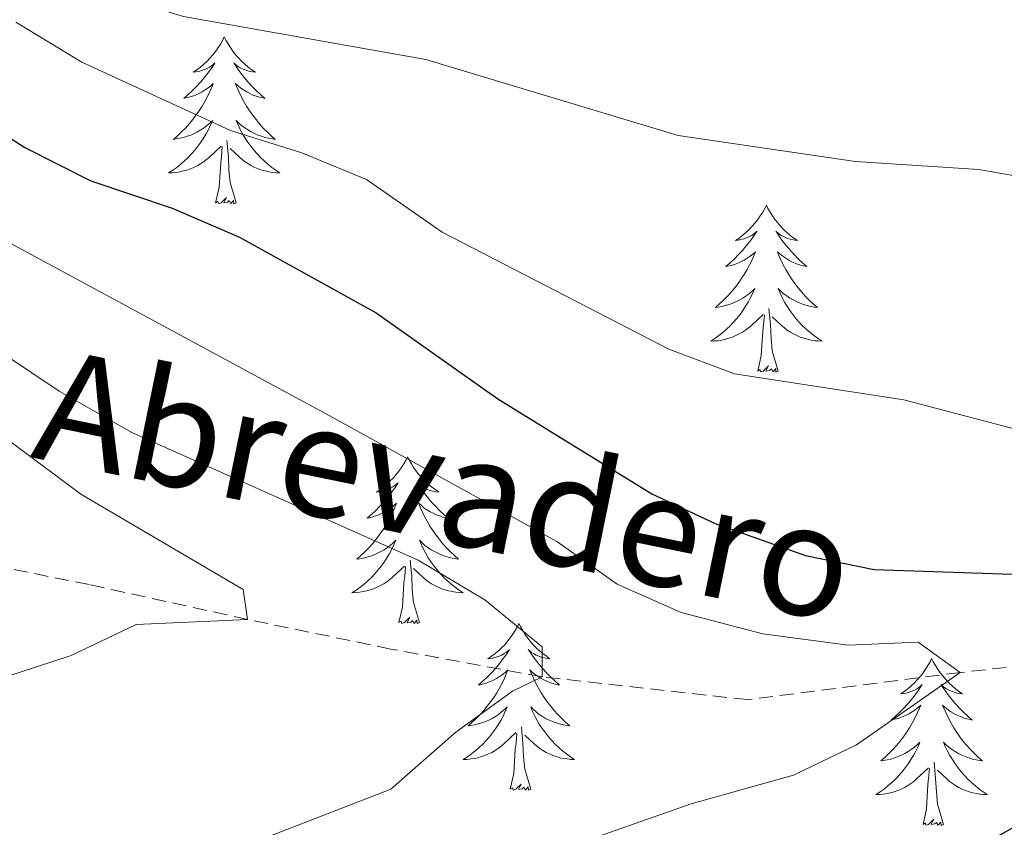
# Model space of a CAD drawing. Units: metres. Extents: x 640916 to 645431, y 4717904 to 4720965.
# Drawn here: x 642158 to 642229, y 4719581 to 4719639 of the extents above; entities that cross this region are included whole.
import ezdxf
from ezdxf.enums import TextEntityAlignment as Align

# ---------------------------------------------------------------- set-up
doc = ezdxf.new("R2010")
doc.units = ezdxf.units.M
doc.header["$MEASUREMENT"] = 0
doc.linetypes.add('TRAZOSX2', pattern=[1.5, 1, -0.5])
for name, color, linetype, lineweight in [('Level 11', 142, 'TRAZOSX2', 13), ('Level 36', 32, 'Continuous', 0), ('Level 4', 36, 'Continuous', 30), ('Level 43', 142, 'Continuous', 0), ('Level 5', 36, 'Continuous', 0)]:
    doc.layers.add(name, color=color, linetype=linetype, lineweight=lineweight)
doc.styles.add('Arial', font='ARIAL.TTF', dxfattribs={"height": 0.2})

msp = doc.modelspace()

# ---------------------------------------------------------------- linework, layer by layer
at = {"layer": 'Level 11', "color": 142, "linetype": 'TRAZOSX2', "lineweight": 13}
msp.add_polyline3d([(642285.2, 4719602.91, 480.6), (642280.4, 4719598.46, 480.01), (642275.96, 4719597.06, 479.08), (642270.87, 4719594.75, 478.73), (642266.83, 4719591.87, 478.15), (642261.46, 4719593.35, 477.46), (642254.94, 4719592.73, 476.76), (642243.16, 4719593.42, 475.01), (642233.51, 4719592.9, 472.92), (642225.75, 4719592.05, 470.01), (642210.55, 4719590.11, 467.69), (642195.84, 4719591.74, 465.01), (642185.04, 4719593.73, 462.11), (642174.79, 4719595.84, 460.01), (642163.46, 4719598.34, 457.69), (642154.38, 4719600.14, 456.18)], dxfattribs=at)
at = {"layer": 'Level 36', "color": 92, "linetype": 'Continuous', "lineweight": 0}
for points in [[(642173.12, 4719637.48, 0.01), (642173.01, 4719637.26, 0.01), (642172.86, 4719636.98, 0.01), (642172.69, 4719636.72, 0.01), (642172.51, 4719636.46, 0.01), (642172.31, 4719636.21, 0.01), (642172.1, 4719635.98, 0.01), (642171.89, 4719635.75, 0.01), (642171.66, 4719635.53, 0.01), (642171.42, 4719635.33, 0.01), (642171.16, 4719635.14, 0.01), (642170.9, 4719634.96, 0.01), (642171.1, 4719634.98, 0.01), (642171.31, 4719635.02, 0.01), (642171.51, 4719635.08, 0.01), (642171.7, 4719635.15, 0.01), (642171.89, 4719635.23, 0.01), (642172.07, 4719635.33, 0.01), (642172.24, 4719635.44, 0.01), (642172.45, 4719635.63, 0.01), (642172.41, 4719635.57, 0.01), (642172.18, 4719635.22, 0.01), (642171.94, 4719634.89, 0.01), (642171.68, 4719634.56, 0.01), (642171.41, 4719634.24, 0.01), (642171.13, 4719633.94, 0.01), (642170.84, 4719633.65, 0.01), (642170.54, 4719633.36, 0.01), (642170.22, 4719633.09, 0.01), (642170.35, 4719633.12, 0.01), (642170.59, 4719633.17, 0.01), (642170.84, 4719633.25, 0.01), (642171.07, 4719633.33, 0.01), (642171.3, 4719633.44, 0.01), (642171.53, 4719633.56, 0.01), (642171.74, 4719633.69, 0.01), (642171.95, 4719633.83, 0.01), (642172.15, 4719633.99, 0.01), (642172.33, 4719634.16, 0.01), (642172.24, 4719633.94, 0.01), (642172.09, 4719633.58, 0.01), (642171.92, 4719633.22, 0.01), (642171.73, 4719632.87, 0.01), (642171.53, 4719632.53, 0.01), (642171.32, 4719632.2, 0.01), (642171.09, 4719631.88, 0.01), (642170.86, 4719631.57, 0.01), (642170.6, 4719631.27, 0.01), (642170.34, 4719630.97, 0.01), (642170.06, 4719630.69, 0.01), (642169.78, 4719630.42, 0.01), (642169.48, 4719630.16, 0.01), (642169.68, 4719630.19, 0.01), (642169.94, 4719630.24, 0.01), (642170.21, 4719630.3, 0.01), (642170.47, 4719630.38, 0.01), (642170.72, 4719630.47, 0.01), (642170.97, 4719630.58, 0.01), (642171.21, 4719630.7, 0.01), (642171.44, 4719630.84, 0.01), (642171.67, 4719630.99, 0.01), (642171.88, 4719631.16, 0.01), (642172.09, 4719631.33, 0.01), (642172.29, 4719631.52, 0.01), (642172.14, 4719631.19, 0.01), (642171.99, 4719630.87, 0.01), (642171.82, 4719630.56, 0.01), (642171.64, 4719630.25, 0.01), (642171.44, 4719629.96, 0.01), (642171.23, 4719629.67, 0.01), (642171.01, 4719629.39, 0.01), (642170.77, 4719629.12, 0.01), (642170.53, 4719628.86, 0.01), (642170.27, 4719628.62, 0.01), (642170, 4719628.38, 0.01), (642169.72, 4719628.16, 0.01), (642169.43, 4719627.95, 0.01), (642169.14, 4719627.76, 0.01), (642169.41, 4719627.77, 0.01), (642169.67, 4719627.8, 0.01), (642169.93, 4719627.84, 0.01), (642170.19, 4719627.9, 0.01), (642170.45, 4719627.97, 0.01), (642170.7, 4719628.05, 0.01), (642170.94, 4719628.16, 0.01), (642171.18, 4719628.27, 0.01), (642171.41, 4719628.4, 0.01), (642171.63, 4719628.55, 0.01), (642171.84, 4719628.71, 0.01), (642172.05, 4719628.88, 0.01), (642172.89, 4719629.68, 0.01)], [(642173.12, 4719637.48, 0.01), (642173.23, 4719637.26, 0.01), (642173.39, 4719636.98, 0.01), (642173.56, 4719636.72, 0.01), (642173.74, 4719636.46, 0.01), (642173.93, 4719636.21, 0.01), (642174.14, 4719635.98, 0.01), (642174.36, 4719635.75, 0.01), (642174.59, 4719635.53, 0.01), (642174.83, 4719635.33, 0.01), (642175.08, 4719635.14, 0.01), (642175.34, 4719634.96, 0.01), (642175.14, 4719634.98, 0.01), (642174.94, 4719635.02, 0.01), (642174.74, 4719635.08, 0.01), (642174.54, 4719635.15, 0.01), (642174.35, 4719635.23, 0.01), (642174.17, 4719635.33, 0.01), (642174, 4719635.44, 0.01), (642173.79, 4719635.63, 0.01), (642173.84, 4719635.57, 0.01), (642174.06, 4719635.22, 0.01), (642174.31, 4719634.89, 0.01), (642174.56, 4719634.56, 0.01), (642174.83, 4719634.24, 0.01), (642175.11, 4719633.94, 0.01), (642175.4, 4719633.65, 0.01), (642175.71, 4719633.36, 0.01), (642176.02, 4719633.09, 0.01), (642175.9, 4719633.12, 0.01), (642175.65, 4719633.17, 0.01), (642175.41, 4719633.25, 0.01), (642175.17, 4719633.33, 0.01), (642174.94, 4719633.44, 0.01), (642174.72, 4719633.56, 0.01), (642174.5, 4719633.69, 0.01), (642174.3, 4719633.83, 0.01), (642174.1, 4719633.99, 0.01), (642173.91, 4719634.16, 0.01), (642174, 4719633.94, 0.01), (642174.16, 4719633.58, 0.01), (642174.33, 4719633.22, 0.01), (642174.51, 4719632.87, 0.01), (642174.71, 4719632.53, 0.01), (642174.92, 4719632.2, 0.01), (642175.15, 4719631.88, 0.01), (642175.39, 4719631.57, 0.01), (642175.64, 4719631.27, 0.01), (642175.9, 4719630.97, 0.01), (642176.18, 4719630.69, 0.01), (642176.47, 4719630.42, 0.01), (642176.76, 4719630.16, 0.01), (642176.57, 4719630.19, 0.01), (642176.3, 4719630.24, 0.01), (642176.04, 4719630.3, 0.01), (642175.78, 4719630.38, 0.01), (642175.52, 4719630.47, 0.01), (642175.28, 4719630.58, 0.01), (642175.03, 4719630.7, 0.01), (642174.8, 4719630.84, 0.01), (642174.58, 4719630.99, 0.01), (642174.36, 4719631.16, 0.01), (642174.15, 4719631.33, 0.01), (642173.96, 4719631.52, 0.01), (642174.1, 4719631.19, 0.01), (642174.25, 4719630.87, 0.01), (642174.42, 4719630.56, 0.01), (642174.61, 4719630.25, 0.01), (642174.8, 4719629.96, 0.01), (642175.01, 4719629.67, 0.01), (642175.24, 4719629.39, 0.01), (642175.47, 4719629.12, 0.01), (642175.72, 4719628.86, 0.01), (642175.98, 4719628.62, 0.01), (642176.24, 4719628.38, 0.01), (642176.52, 4719628.16, 0.01), (642176.81, 4719627.95, 0.01), (642177.1, 4719627.76, 0.01), (642176.84, 4719627.77, 0.01), (642176.57, 4719627.8, 0.01), (642176.31, 4719627.84, 0.01), (642176.05, 4719627.9, 0.01), (642175.8, 4719627.97, 0.01), (642175.55, 4719628.05, 0.01), (642175.3, 4719628.16, 0.01), (642175.07, 4719628.27, 0.01), (642174.84, 4719628.4, 0.01), (642174.61, 4719628.55, 0.01), (642174.4, 4719628.71, 0.01), (642174.2, 4719628.88, 0.01), (642173.54, 4719629.5, 0.01)], [(642173.97, 4719625.63, 0.01), (642173.54, 4719627.07, 0.01), (642173.45, 4719627.97, 0.01), (642173.41, 4719628.92, 0.01), (642173.3, 4719630.08, 0.01)], [(642172.5, 4719625.63, 0.01), (642172.75, 4719626.74, 0.01), (642172.86, 4719628.49, 0.01), (642172.91, 4719628.92, 0.01), (642172.97, 4719629.64, 0.01)], [(642173.97, 4719625.63, 0.01), (642173.8, 4719625.56, 0.01), (642173.78, 4719625.8, 0.01), (642173.59, 4719625.58, 0.01), (642173.47, 4719625.78, 0.01), (642173.35, 4719625.67, 0.01), (642173.08, 4719625.62, 0.01), (642173.27, 4719626.01, 0.01), (642172.89, 4719625.63, 0.01), (642172.7, 4719625.58, 0.01), (642172.66, 4719625.74, 0.01), (642172.5, 4719625.63, 0.01)], [(642211.89, 4719625.45, 0.01), (642211.78, 4719625.23, 0.01), (642211.62, 4719624.96, 0.01), (642211.45, 4719624.69, 0.01), (642211.27, 4719624.44, 0.01), (642211.08, 4719624.19, 0.01), (642210.87, 4719623.95, 0.01), (642210.65, 4719623.72, 0.01), (642210.42, 4719623.51, 0.01), (642210.18, 4719623.3, 0.01), (642209.93, 4719623.11, 0.01), (642209.67, 4719622.94, 0.01), (642209.87, 4719622.96, 0.01), (642210.07, 4719623, 0.01), (642210.27, 4719623.05, 0.01), (642210.47, 4719623.12, 0.01), (642210.66, 4719623.21, 0.01), (642210.84, 4719623.3, 0.01), (642211.01, 4719623.42, 0.01), (642211.22, 4719623.61, 0.01), (642211.18, 4719623.54, 0.01), (642210.94, 4719623.2, 0.01), (642210.7, 4719622.86, 0.01), (642210.45, 4719622.54, 0.01), (642210.18, 4719622.22, 0.01), (642209.9, 4719621.92, 0.01), (642209.61, 4719621.62, 0.01), (642209.3, 4719621.34, 0.01), (642208.99, 4719621.07, 0.01), (642209.11, 4719621.09, 0.01), (642209.36, 4719621.15, 0.01), (642209.6, 4719621.22, 0.01), (642209.84, 4719621.31, 0.01), (642210.07, 4719621.41, 0.01), (642210.29, 4719621.53, 0.01), (642210.51, 4719621.66, 0.01), (642210.72, 4719621.81, 0.01), (642210.91, 4719621.96, 0.01), (642211.1, 4719622.13, 0.01), (642211.01, 4719621.91, 0.01), (642210.86, 4719621.55, 0.01), (642210.68, 4719621.2, 0.01), (642210.5, 4719620.85, 0.01), (642210.3, 4719620.51, 0.01), (642210.09, 4719620.18, 0.01), (642209.86, 4719619.86, 0.01), (642209.62, 4719619.54, 0.01), (642209.37, 4719619.24, 0.01), (642209.11, 4719618.95, 0.01), (642208.83, 4719618.67, 0.01), (642208.54, 4719618.4, 0.01), (642208.25, 4719618.14, 0.01), (642208.44, 4719618.16, 0.01), (642208.71, 4719618.21, 0.01), (642208.97, 4719618.28, 0.01), (642209.23, 4719618.35, 0.01), (642209.49, 4719618.45, 0.01), (642209.74, 4719618.56, 0.01), (642209.98, 4719618.68, 0.01), (642210.21, 4719618.82, 0.01), (642210.44, 4719618.97, 0.01), (642210.65, 4719619.13, 0.01), (642210.86, 4719619.31, 0.01), (642211.05, 4719619.5, 0.01), (642210.91, 4719619.17, 0.01), (642210.76, 4719618.85, 0.01), (642210.59, 4719618.53, 0.01), (642210.4, 4719618.23, 0.01), (642210.21, 4719617.93, 0.01), (642210, 4719617.64, 0.01), (642209.77, 4719617.36, 0.01), (642209.54, 4719617.1, 0.01), (642209.29, 4719616.84, 0.01), (642209.04, 4719616.59, 0.01), (642208.77, 4719616.36, 0.01), (642208.49, 4719616.14, 0.01), (642208.2, 4719615.93, 0.01), (642207.91, 4719615.74, 0.01), (642208.17, 4719615.75, 0.01), (642208.44, 4719615.77, 0.01), (642208.7, 4719615.81, 0.01), (642208.96, 4719615.87, 0.01), (642209.21, 4719615.94, 0.01), (642209.46, 4719616.03, 0.01), (642209.71, 4719616.13, 0.01), (642209.94, 4719616.25, 0.01), (642210.17, 4719616.38, 0.01), (642210.4, 4719616.52, 0.01), (642210.61, 4719616.68, 0.01), (642210.81, 4719616.85, 0.01), (642211.66, 4719617.65, 0.01)], [(642211.89, 4719625.45, 0.01), (642212, 4719625.23, 0.01), (642212.15, 4719624.96, 0.01), (642212.32, 4719624.69, 0.01), (642212.5, 4719624.44, 0.01), (642212.7, 4719624.19, 0.01), (642212.9, 4719623.95, 0.01), (642213.12, 4719623.72, 0.01), (642213.35, 4719623.51, 0.01), (642213.59, 4719623.3, 0.01), (642213.84, 4719623.11, 0.01), (642214.1, 4719622.94, 0.01), (642213.91, 4719622.96, 0.01), (642213.7, 4719623, 0.01), (642213.5, 4719623.05, 0.01), (642213.31, 4719623.12, 0.01), (642213.12, 4719623.21, 0.01), (642212.94, 4719623.3, 0.01), (642212.76, 4719623.42, 0.01), (642212.56, 4719623.61, 0.01), (642212.6, 4719623.54, 0.01), (642212.83, 4719623.2, 0.01), (642213.07, 4719622.86, 0.01), (642213.33, 4719622.54, 0.01), (642213.6, 4719622.22, 0.01), (642213.88, 4719621.92, 0.01), (642214.17, 4719621.62, 0.01), (642214.47, 4719621.34, 0.01), (642214.79, 4719621.07, 0.01), (642214.66, 4719621.09, 0.01), (642214.42, 4719621.15, 0.01), (642214.17, 4719621.22, 0.01), (642213.94, 4719621.31, 0.01), (642213.71, 4719621.41, 0.01), (642213.48, 4719621.53, 0.01), (642213.27, 4719621.66, 0.01), (642213.06, 4719621.81, 0.01), (642212.86, 4719621.96, 0.01), (642212.68, 4719622.13, 0.01), (642212.76, 4719621.91, 0.01), (642212.92, 4719621.55, 0.01), (642213.09, 4719621.2, 0.01), (642213.28, 4719620.85, 0.01), (642213.48, 4719620.51, 0.01), (642213.69, 4719620.18, 0.01), (642213.92, 4719619.86, 0.01), (642214.16, 4719619.54, 0.01), (642214.41, 4719619.24, 0.01), (642214.67, 4719618.95, 0.01), (642214.94, 4719618.67, 0.01), (642215.23, 4719618.4, 0.01), (642215.53, 4719618.14, 0.01), (642215.33, 4719618.16, 0.01), (642215.07, 4719618.21, 0.01), (642214.8, 4719618.28, 0.01), (642214.54, 4719618.35, 0.01), (642214.29, 4719618.45, 0.01), (642214.04, 4719618.56, 0.01), (642213.8, 4719618.68, 0.01), (642213.57, 4719618.82, 0.01), (642213.34, 4719618.97, 0.01), (642213.12, 4719619.13, 0.01), (642212.92, 4719619.31, 0.01), (642212.72, 4719619.5, 0.01), (642212.86, 4719619.17, 0.01), (642213.02, 4719618.85, 0.01), (642213.19, 4719618.53, 0.01), (642213.37, 4719618.23, 0.01), (642213.57, 4719617.93, 0.01), (642213.78, 4719617.64, 0.01), (642214, 4719617.36, 0.01), (642214.24, 4719617.1, 0.01), (642214.48, 4719616.84, 0.01), (642214.74, 4719616.59, 0.01), (642215.01, 4719616.36, 0.01), (642215.29, 4719616.14, 0.01), (642215.58, 4719615.93, 0.01), (642215.87, 4719615.74, 0.01), (642215.6, 4719615.75, 0.01), (642215.34, 4719615.77, 0.01), (642215.08, 4719615.81, 0.01), (642214.82, 4719615.87, 0.01), (642214.56, 4719615.94, 0.01), (642214.31, 4719616.03, 0.01), (642214.07, 4719616.13, 0.01), (642213.83, 4719616.25, 0.01), (642213.6, 4719616.38, 0.01), (642213.38, 4719616.52, 0.01), (642213.17, 4719616.68, 0.01), (642212.96, 4719616.85, 0.01), (642212.31, 4719617.47, 0.01)], [(642212.74, 4719613.6, 0.01), (642212.31, 4719615.04, 0.01), (642212.22, 4719615.95, 0.01), (642212.17, 4719616.9, 0.01), (642212.07, 4719618.06, 0.01)], [(642211.27, 4719613.6, 0.01), (642211.51, 4719614.72, 0.01), (642211.63, 4719616.46, 0.01), (642211.68, 4719616.9, 0.01), (642211.74, 4719617.62, 0.01)], [(642212.74, 4719613.6, 0.01), (642212.56, 4719613.53, 0.01), (642212.55, 4719613.77, 0.01), (642212.36, 4719613.55, 0.01), (642212.24, 4719613.75, 0.01), (642212.11, 4719613.65, 0.01), (642211.84, 4719613.59, 0.01), (642212.04, 4719613.98, 0.01), (642211.66, 4719613.6, 0.01), (642211.47, 4719613.55, 0.01), (642211.43, 4719613.71, 0.01), (642211.27, 4719613.6, 0.01)], [(642186.23, 4719607.47, 0.01), (642186.12, 4719607.25, 0.01), (642185.96, 4719606.97, 0.01), (642185.8, 4719606.71, 0.01), (642185.61, 4719606.45, 0.01), (642185.42, 4719606.2, 0.01), (642185.21, 4719605.96, 0.01), (642184.99, 4719605.74, 0.01), (642184.76, 4719605.52, 0.01), (642184.52, 4719605.32, 0.01), (642184.27, 4719605.13, 0.01), (642184.01, 4719604.95, 0.01), (642184.21, 4719604.97, 0.01), (642184.42, 4719605.01, 0.01), (642184.61, 4719605.07, 0.01), (642184.81, 4719605.14, 0.01), (642185, 4719605.22, 0.01), (642185.18, 4719605.32, 0.01), (642185.35, 4719605.43, 0.01), (642185.56, 4719605.62, 0.01), (642185.52, 4719605.56, 0.01), (642185.29, 4719605.21, 0.01), (642185.04, 4719604.88, 0.01), (642184.79, 4719604.55, 0.01), (642184.52, 4719604.23, 0.01), (642184.24, 4719603.93, 0.01), (642183.95, 4719603.64, 0.01), (642183.64, 4719603.35, 0.01), (642183.33, 4719603.08, 0.01), (642183.46, 4719603.1, 0.01), (642183.7, 4719603.16, 0.01), (642183.94, 4719603.24, 0.01), (642184.18, 4719603.32, 0.01), (642184.41, 4719603.43, 0.01), (642184.63, 4719603.54, 0.01), (642184.85, 4719603.68, 0.01), (642185.06, 4719603.82, 0.01), (642185.25, 4719603.98, 0.01), (642185.44, 4719604.15, 0.01), (642185.35, 4719603.92, 0.01), (642185.2, 4719603.56, 0.01), (642185.03, 4719603.21, 0.01), (642184.84, 4719602.86, 0.01), (642184.64, 4719602.52, 0.01), (642184.43, 4719602.19, 0.01), (642184.2, 4719601.87, 0.01), (642183.96, 4719601.56, 0.01), (642183.71, 4719601.26, 0.01), (642183.45, 4719600.96, 0.01), (642183.17, 4719600.68, 0.01), (642182.89, 4719600.41, 0.01), (642182.59, 4719600.15, 0.01), (642182.78, 4719600.18, 0.01), (642183.05, 4719600.23, 0.01), (642183.32, 4719600.29, 0.01), (642183.57, 4719600.37, 0.01), (642183.83, 4719600.46, 0.01), (642184.08, 4719600.57, 0.01), (642184.32, 4719600.69, 0.01), (642184.55, 4719600.83, 0.01), (642184.78, 4719600.98, 0.01), (642184.99, 4719601.14, 0.01), (642185.2, 4719601.32, 0.01), (642185.39, 4719601.51, 0.01), (642185.25, 4719601.18, 0.01), (642185.1, 4719600.86, 0.01), (642184.93, 4719600.55, 0.01), (642184.75, 4719600.24, 0.01), (642184.55, 4719599.94, 0.01), (642184.34, 4719599.66, 0.01), (642184.12, 4719599.38, 0.01), (642183.88, 4719599.11, 0.01), (642183.64, 4719598.85, 0.01), (642183.38, 4719598.61, 0.01), (642183.11, 4719598.37, 0.01), (642182.83, 4719598.15, 0.01), (642182.54, 4719597.94, 0.01), (642182.25, 4719597.75, 0.01), (642182.52, 4719597.76, 0.01), (642182.78, 4719597.79, 0.01), (642183.04, 4719597.83, 0.01), (642183.3, 4719597.88, 0.01), (642183.55, 4719597.96, 0.01), (642183.8, 4719598.04, 0.01), (642184.05, 4719598.15, 0.01), (642184.29, 4719598.26, 0.01), (642184.52, 4719598.39, 0.01), (642184.74, 4719598.54, 0.01), (642184.95, 4719598.7, 0.01), (642185.15, 4719598.87, 0.01), (642186, 4719599.66, 0.01)], [(642186.23, 4719607.47, 0.01), (642186.34, 4719607.25, 0.01), (642186.5, 4719606.97, 0.01), (642186.66, 4719606.71, 0.01), (642186.85, 4719606.45, 0.01), (642187.04, 4719606.2, 0.01), (642187.25, 4719605.96, 0.01), (642187.47, 4719605.74, 0.01), (642187.7, 4719605.52, 0.01), (642187.94, 4719605.32, 0.01), (642188.19, 4719605.13, 0.01), (642188.45, 4719604.95, 0.01), (642188.25, 4719604.97, 0.01), (642188.04, 4719605.01, 0.01), (642187.85, 4719605.07, 0.01), (642187.65, 4719605.14, 0.01), (642187.46, 4719605.22, 0.01), (642187.28, 4719605.32, 0.01), (642187.11, 4719605.43, 0.01), (642186.9, 4719605.62, 0.01), (642186.94, 4719605.56, 0.01), (642187.17, 4719605.21, 0.01), (642187.42, 4719604.88, 0.01), (642187.67, 4719604.55, 0.01), (642187.94, 4719604.23, 0.01), (642188.22, 4719603.93, 0.01), (642188.51, 4719603.64, 0.01), (642188.82, 4719603.35, 0.01), (642189.13, 4719603.08, 0.01), (642189, 4719603.1, 0.01), (642188.76, 4719603.16, 0.01), (642188.52, 4719603.24, 0.01), (642188.28, 4719603.32, 0.01), (642188.05, 4719603.43, 0.01), (642187.83, 4719603.54, 0.01), (642187.61, 4719603.68, 0.01), (642187.4, 4719603.82, 0.01), (642187.21, 4719603.98, 0.01), (642187.02, 4719604.15, 0.01), (642187.11, 4719603.92, 0.01), (642187.26, 4719603.56, 0.01), (642187.43, 4719603.21, 0.01), (642187.62, 4719602.86, 0.01), (642187.82, 4719602.52, 0.01), (642188.03, 4719602.19, 0.01), (642188.26, 4719601.87, 0.01), (642188.5, 4719601.56, 0.01), (642188.75, 4719601.26, 0.01), (642189.01, 4719600.96, 0.01), (642189.29, 4719600.68, 0.01), (642189.57, 4719600.41, 0.01), (642189.87, 4719600.15, 0.01), (642189.68, 4719600.18, 0.01), (642189.41, 4719600.23, 0.01), (642189.14, 4719600.29, 0.01), (642188.89, 4719600.37, 0.01), (642188.63, 4719600.46, 0.01), (642188.38, 4719600.57, 0.01), (642188.14, 4719600.69, 0.01), (642187.91, 4719600.83, 0.01), (642187.68, 4719600.98, 0.01), (642187.47, 4719601.14, 0.01), (642187.26, 4719601.32, 0.01), (642187.07, 4719601.51, 0.01), (642187.21, 4719601.18, 0.01), (642187.36, 4719600.86, 0.01), (642187.53, 4719600.55, 0.01), (642187.71, 4719600.24, 0.01), (642187.91, 4719599.94, 0.01), (642188.12, 4719599.66, 0.01), (642188.34, 4719599.38, 0.01), (642188.58, 4719599.11, 0.01), (642188.82, 4719598.85, 0.01), (642189.08, 4719598.61, 0.01), (642189.35, 4719598.37, 0.01), (642189.63, 4719598.15, 0.01), (642189.92, 4719597.94, 0.01), (642190.21, 4719597.75, 0.01), (642189.94, 4719597.76, 0.01), (642189.68, 4719597.79, 0.01), (642189.42, 4719597.83, 0.01), (642189.16, 4719597.88, 0.01), (642188.91, 4719597.96, 0.01), (642188.66, 4719598.04, 0.01), (642188.41, 4719598.15, 0.01), (642188.17, 4719598.26, 0.01), (642187.94, 4719598.39, 0.01), (642187.72, 4719598.54, 0.01), (642187.51, 4719598.7, 0.01), (642187.31, 4719598.87, 0.01), (642186.65, 4719599.49, 0.01)], [(642185.61, 4719595.62, 0.01), (642185.86, 4719596.73, 0.01), (642185.97, 4719598.48, 0.01), (642186.02, 4719598.91, 0.01), (642186.08, 4719599.63, 0.01)], [(642187.08, 4719595.62, 0.01), (642186.65, 4719597.06, 0.01), (642186.56, 4719597.96, 0.01), (642186.52, 4719598.91, 0.01), (642186.41, 4719600.07, 0.01)], [(642187.08, 4719595.62, 0.01), (642186.91, 4719595.55, 0.01), (642186.89, 4719595.79, 0.01), (642186.7, 4719595.56, 0.01), (642186.58, 4719595.77, 0.01), (642186.46, 4719595.66, 0.01), (642186.19, 4719595.61, 0.01), (642186.38, 4719596, 0.01), (642186, 4719595.62, 0.01), (642185.81, 4719595.56, 0.01), (642185.77, 4719595.73, 0.01), (642185.61, 4719595.62, 0.01)], [(642194.19, 4719595.55, 0.01), (642194.08, 4719595.33, 0.01), (642193.92, 4719595.05, 0.01), (642193.76, 4719594.79, 0.01), (642193.57, 4719594.53, 0.01), (642193.38, 4719594.28, 0.01), (642193.17, 4719594.04, 0.01), (642192.95, 4719593.82, 0.01), (642192.72, 4719593.6, 0.01), (642192.48, 4719593.4, 0.01), (642192.23, 4719593.21, 0.01), (642191.97, 4719593.03, 0.01), (642192.17, 4719593.05, 0.01), (642192.38, 4719593.09, 0.01), (642192.57, 4719593.15, 0.01), (642192.77, 4719593.22, 0.01), (642192.96, 4719593.3, 0.01), (642193.14, 4719593.4, 0.01), (642193.31, 4719593.51, 0.01), (642193.52, 4719593.7, 0.01), (642193.48, 4719593.64, 0.01), (642193.25, 4719593.29, 0.01), (642193, 4719592.96, 0.01), (642192.75, 4719592.63, 0.01), (642192.48, 4719592.32, 0.01), (642192.2, 4719592.01, 0.01), (642191.91, 4719591.72, 0.01), (642191.6, 4719591.43, 0.01), (642191.29, 4719591.16, 0.01), (642191.42, 4719591.18, 0.01), (642191.66, 4719591.24, 0.01), (642191.9, 4719591.32, 0.01), (642192.14, 4719591.4, 0.01), (642192.37, 4719591.51, 0.01), (642192.59, 4719591.62, 0.01), (642192.81, 4719591.76, 0.01), (642193.02, 4719591.9, 0.01), (642193.21, 4719592.06, 0.01), (642193.4, 4719592.23, 0.01), (642193.31, 4719592.01, 0.01), (642193.16, 4719591.64, 0.01), (642192.99, 4719591.29, 0.01), (642192.8, 4719590.94, 0.01), (642192.6, 4719590.6, 0.01), (642192.39, 4719590.27, 0.01), (642192.16, 4719589.95, 0.01), (642191.92, 4719589.64, 0.01), (642191.67, 4719589.34, 0.01), (642191.41, 4719589.04, 0.01), (642191.13, 4719588.76, 0.01), (642190.85, 4719588.49, 0.01), (642190.55, 4719588.24, 0.01), (642190.74, 4719588.26, 0.01), (642191.01, 4719588.31, 0.01), (642191.28, 4719588.37, 0.01), (642191.53, 4719588.45, 0.01), (642191.79, 4719588.54, 0.01), (642192.04, 4719588.65, 0.01), (642192.28, 4719588.77, 0.01), (642192.51, 4719588.91, 0.01), (642192.74, 4719589.06, 0.01), (642192.95, 4719589.23, 0.01), (642193.16, 4719589.4, 0.01), (642193.35, 4719589.59, 0.01), (642193.21, 4719589.26, 0.01), (642193.06, 4719588.94, 0.01), (642192.89, 4719588.63, 0.01), (642192.71, 4719588.32, 0.01), (642192.51, 4719588.03, 0.01), (642192.3, 4719587.74, 0.01), (642192.08, 4719587.46, 0.01), (642191.84, 4719587.19, 0.01), (642191.6, 4719586.93, 0.01), (642191.34, 4719586.69, 0.01), (642191.07, 4719586.46, 0.01), (642190.79, 4719586.23, 0.01), (642190.5, 4719586.02, 0.01), (642190.21, 4719585.83, 0.01), (642190.48, 4719585.84, 0.01), (642190.74, 4719585.87, 0.01), (642191, 4719585.91, 0.01), (642191.26, 4719585.96, 0.01), (642191.51, 4719586.04, 0.01), (642191.76, 4719586.12, 0.01), (642192.01, 4719586.23, 0.01), (642192.25, 4719586.34, 0.01), (642192.48, 4719586.47, 0.01), (642192.7, 4719586.62, 0.01), (642192.91, 4719586.78, 0.01), (642193.11, 4719586.95, 0.01), (642193.96, 4719587.75, 0.01)], [(642194.19, 4719595.55, 0.01), (642194.3, 4719595.33, 0.01), (642194.46, 4719595.05, 0.01), (642194.62, 4719594.79, 0.01), (642194.81, 4719594.53, 0.01), (642195, 4719594.28, 0.01), (642195.21, 4719594.04, 0.01), (642195.43, 4719593.82, 0.01), (642195.66, 4719593.6, 0.01), (642195.9, 4719593.4, 0.01), (642196.15, 4719593.21, 0.01), (642196.41, 4719593.03, 0.01), (642196.21, 4719593.05, 0.01), (642196, 4719593.09, 0.01), (642195.81, 4719593.15, 0.01), (642195.61, 4719593.22, 0.01), (642195.42, 4719593.3, 0.01), (642195.24, 4719593.4, 0.01), (642195.07, 4719593.51, 0.01), (642194.86, 4719593.7, 0.01), (642194.9, 4719593.64, 0.01), (642195.13, 4719593.29, 0.01), (642195.38, 4719592.96, 0.01), (642195.63, 4719592.63, 0.01), (642195.9, 4719592.32, 0.01), (642196.18, 4719592.01, 0.01), (642196.47, 4719591.72, 0.01), (642196.78, 4719591.43, 0.01), (642197.09, 4719591.16, 0.01), (642196.96, 4719591.18, 0.01), (642196.72, 4719591.24, 0.01), (642196.48, 4719591.32, 0.01), (642196.24, 4719591.4, 0.01), (642196.01, 4719591.51, 0.01), (642195.79, 4719591.62, 0.01), (642195.57, 4719591.76, 0.01), (642195.36, 4719591.9, 0.01), (642195.17, 4719592.06, 0.01), (642194.98, 4719592.23, 0.01), (642195.07, 4719592.01, 0.01), (642195.22, 4719591.64, 0.01), (642195.39, 4719591.29, 0.01), (642195.58, 4719590.94, 0.01), (642195.78, 4719590.6, 0.01), (642195.99, 4719590.27, 0.01), (642196.22, 4719589.95, 0.01), (642196.46, 4719589.64, 0.01), (642196.71, 4719589.34, 0.01), (642196.97, 4719589.04, 0.01), (642197.25, 4719588.76, 0.01), (642197.53, 4719588.49, 0.01), (642197.83, 4719588.24, 0.01), (642197.64, 4719588.26, 0.01), (642197.37, 4719588.31, 0.01), (642197.1, 4719588.37, 0.01), (642196.85, 4719588.45, 0.01), (642196.59, 4719588.54, 0.01), (642196.34, 4719588.65, 0.01), (642196.1, 4719588.77, 0.01), (642195.87, 4719588.91, 0.01), (642195.64, 4719589.06, 0.01), (642195.43, 4719589.23, 0.01), (642195.22, 4719589.4, 0.01), (642195.03, 4719589.59, 0.01), (642195.17, 4719589.26, 0.01), (642195.32, 4719588.94, 0.01), (642195.49, 4719588.63, 0.01), (642195.67, 4719588.32, 0.01), (642195.87, 4719588.03, 0.01), (642196.08, 4719587.74, 0.01), (642196.3, 4719587.46, 0.01), (642196.54, 4719587.19, 0.01), (642196.78, 4719586.93, 0.01), (642197.04, 4719586.69, 0.01), (642197.31, 4719586.46, 0.01), (642197.59, 4719586.23, 0.01), (642197.88, 4719586.02, 0.01), (642198.17, 4719585.83, 0.01), (642197.9, 4719585.84, 0.01), (642197.64, 4719585.87, 0.01), (642197.38, 4719585.91, 0.01), (642197.12, 4719585.96, 0.01), (642196.87, 4719586.04, 0.01), (642196.62, 4719586.12, 0.01), (642196.37, 4719586.23, 0.01), (642196.13, 4719586.34, 0.01), (642195.9, 4719586.47, 0.01), (642195.68, 4719586.62, 0.01), (642195.47, 4719586.78, 0.01), (642195.27, 4719586.95, 0.01), (642194.61, 4719587.57, 0.01)], [(642223.7, 4719593.04, 0.01), (642223.59, 4719592.82, 0.01), (642223.44, 4719592.55, 0.01), (642223.27, 4719592.28, 0.01), (642223.09, 4719592.02, 0.01), (642222.9, 4719591.78, 0.01), (642222.69, 4719591.54, 0.01), (642222.47, 4719591.31, 0.01), (642222.24, 4719591.1, 0.01), (642222, 4719590.89, 0.01), (642221.75, 4719590.7, 0.01), (642221.49, 4719590.52, 0.01), (642221.69, 4719590.55, 0.01), (642221.89, 4719590.58, 0.01), (642222.09, 4719590.64, 0.01), (642222.28, 4719590.71, 0.01), (642222.47, 4719590.79, 0.01), (642222.65, 4719590.89, 0.01), (642222.83, 4719591, 0.01), (642223.03, 4719591.2, 0.01), (642222.99, 4719591.13, 0.01), (642222.76, 4719590.78, 0.01), (642222.52, 4719590.45, 0.01), (642222.26, 4719590.12, 0.01), (642222, 4719589.81, 0.01), (642221.72, 4719589.5, 0.01), (642221.42, 4719589.21, 0.01), (642221.12, 4719588.92, 0.01), (642220.81, 4719588.65, 0.01), (642220.93, 4719588.68, 0.01), (642221.18, 4719588.74, 0.01), (642221.42, 4719588.81, 0.01), (642221.66, 4719588.9, 0.01), (642221.89, 4719589, 0.01), (642222.11, 4719589.12, 0.01), (642222.32, 4719589.25, 0.01), (642222.53, 4719589.39, 0.01), (642222.73, 4719589.55, 0.01), (642222.92, 4719589.72, 0.01), (642222.83, 4719589.5, 0.01), (642222.67, 4719589.14, 0.01), (642222.5, 4719588.78, 0.01), (642222.32, 4719588.44, 0.01), (642222.12, 4719588.1, 0.01), (642221.9, 4719587.76, 0.01), (642221.68, 4719587.44, 0.01), (642221.44, 4719587.13, 0.01), (642221.19, 4719586.83, 0.01), (642220.92, 4719586.54, 0.01), (642220.65, 4719586.26, 0.01), (642220.36, 4719585.98, 0.01), (642220.06, 4719585.73, 0.01), (642220.26, 4719585.75, 0.01), (642220.53, 4719585.8, 0.01), (642220.79, 4719585.86, 0.01), (642221.05, 4719585.94, 0.01), (642221.3, 4719586.04, 0.01), (642221.55, 4719586.14, 0.01), (642221.79, 4719586.27, 0.01), (642222.03, 4719586.4, 0.01), (642222.25, 4719586.55, 0.01), (642222.47, 4719586.72, 0.01), (642222.67, 4719586.89, 0.01), (642222.87, 4719587.08, 0.01), (642222.73, 4719586.76, 0.01), (642222.57, 4719586.43, 0.01), (642222.4, 4719586.12, 0.01), (642222.22, 4719585.82, 0.01), (642222.02, 4719585.52, 0.01), (642221.81, 4719585.23, 0.01), (642221.59, 4719584.95, 0.01), (642221.36, 4719584.68, 0.01), (642221.11, 4719584.43, 0.01), (642220.85, 4719584.18, 0.01), (642220.58, 4719583.95, 0.01), (642220.3, 4719583.72, 0.01), (642220.02, 4719583.52, 0.01), (642219.72, 4719583.32, 0.01), (642219.99, 4719583.33, 0.01), (642220.25, 4719583.36, 0.01), (642220.52, 4719583.4, 0.01), (642220.77, 4719583.46, 0.01), (642221.03, 4719583.53, 0.01), (642221.28, 4719583.62, 0.01), (642221.52, 4719583.72, 0.01), (642221.76, 4719583.84, 0.01), (642221.99, 4719583.97, 0.01), (642222.21, 4719584.11, 0.01), (642222.43, 4719584.27, 0.01), (642222.63, 4719584.44, 0.01), (642223.48, 4719585.24, 0.01)], [(642223.7, 4719593.04, 0.01), (642223.82, 4719592.82, 0.01), (642223.97, 4719592.55, 0.01), (642224.14, 4719592.28, 0.01), (642224.32, 4719592.02, 0.01), (642224.52, 4719591.78, 0.01), (642224.72, 4719591.54, 0.01), (642224.94, 4719591.31, 0.01), (642225.17, 4719591.1, 0.01), (642225.41, 4719590.89, 0.01), (642225.66, 4719590.7, 0.01), (642225.92, 4719590.52, 0.01), (642225.72, 4719590.55, 0.01), (642225.52, 4719590.58, 0.01), (642225.32, 4719590.64, 0.01), (642225.13, 4719590.71, 0.01), (642224.94, 4719590.79, 0.01), (642224.76, 4719590.89, 0.01), (642224.58, 4719591, 0.01), (642224.38, 4719591.2, 0.01), (642224.42, 4719591.13, 0.01), (642224.65, 4719590.78, 0.01), (642224.89, 4719590.45, 0.01), (642225.15, 4719590.12, 0.01), (642225.42, 4719589.81, 0.01), (642225.7, 4719589.5, 0.01), (642225.99, 4719589.21, 0.01), (642226.29, 4719588.92, 0.01), (642226.6, 4719588.65, 0.01), (642226.48, 4719588.68, 0.01), (642226.23, 4719588.74, 0.01), (642225.99, 4719588.81, 0.01), (642225.76, 4719588.9, 0.01), (642225.52, 4719589, 0.01), (642225.3, 4719589.12, 0.01), (642225.08, 4719589.25, 0.01), (642224.88, 4719589.39, 0.01), (642224.68, 4719589.55, 0.01), (642224.49, 4719589.72, 0.01), (642224.58, 4719589.5, 0.01), (642224.74, 4719589.14, 0.01), (642224.91, 4719588.78, 0.01), (642225.09, 4719588.44, 0.01), (642225.29, 4719588.1, 0.01), (642225.51, 4719587.76, 0.01), (642225.73, 4719587.44, 0.01), (642225.97, 4719587.13, 0.01), (642226.22, 4719586.83, 0.01), (642226.49, 4719586.54, 0.01), (642226.76, 4719586.26, 0.01), (642227.05, 4719585.98, 0.01), (642227.35, 4719585.73, 0.01), (642227.15, 4719585.75, 0.01), (642226.88, 4719585.8, 0.01), (642226.62, 4719585.86, 0.01), (642226.36, 4719585.94, 0.01), (642226.11, 4719586.04, 0.01), (642225.86, 4719586.14, 0.01), (642225.62, 4719586.27, 0.01), (642225.38, 4719586.4, 0.01), (642225.16, 4719586.55, 0.01), (642224.94, 4719586.72, 0.01), (642224.74, 4719586.89, 0.01), (642224.54, 4719587.08, 0.01), (642224.68, 4719586.76, 0.01), (642224.84, 4719586.43, 0.01), (642225.01, 4719586.12, 0.01), (642225.19, 4719585.82, 0.01), (642225.39, 4719585.52, 0.01), (642225.6, 4719585.23, 0.01), (642225.82, 4719584.95, 0.01), (642226.05, 4719584.68, 0.01), (642226.3, 4719584.43, 0.01), (642226.56, 4719584.18, 0.01), (642226.83, 4719583.95, 0.01), (642227.11, 4719583.72, 0.01), (642227.4, 4719583.52, 0.01), (642227.68, 4719583.32, 0.01), (642227.42, 4719583.33, 0.01), (642227.16, 4719583.36, 0.01), (642226.9, 4719583.4, 0.01), (642226.64, 4719583.46, 0.01), (642226.38, 4719583.53, 0.01), (642226.13, 4719583.62, 0.01), (642225.89, 4719583.72, 0.01), (642225.65, 4719583.84, 0.01), (642225.42, 4719583.97, 0.01), (642225.2, 4719584.11, 0.01), (642224.98, 4719584.27, 0.01), (642224.78, 4719584.44, 0.01), (642224.12, 4719585.06, 0.01)], [(642195.04, 4719583.7, 0.01), (642194.61, 4719585.14, 0.01), (642194.52, 4719586.04, 0.01), (642194.48, 4719586.99, 0.01), (642194.37, 4719588.15, 0.01)], [(642193.57, 4719583.7, 0.01), (642193.82, 4719584.82, 0.01), (642193.93, 4719586.56, 0.01), (642193.98, 4719586.99, 0.01), (642194.04, 4719587.71, 0.01)], [(642224.56, 4719581.19, 0.01), (642224.13, 4719582.63, 0.01), (642224.04, 4719583.53, 0.01), (642223.99, 4719584.48, 0.01), (642223.89, 4719585.65, 0.01)], [(642223.09, 4719581.19, 0.01), (642223.33, 4719582.31, 0.01), (642223.44, 4719584.05, 0.01), (642223.49, 4719584.48, 0.01), (642223.56, 4719585.2, 0.01)], [(642195.04, 4719583.7, 0.01), (642194.87, 4719583.63, 0.01), (642194.85, 4719583.87, 0.01), (642194.66, 4719583.65, 0.01), (642194.54, 4719583.85, 0.01), (642194.42, 4719583.74, 0.01), (642194.15, 4719583.69, 0.01), (642194.34, 4719584.08, 0.01), (642193.96, 4719583.7, 0.01), (642193.77, 4719583.65, 0.01), (642193.73, 4719583.81, 0.01), (642193.57, 4719583.7, 0.01)], [(642224.56, 4719581.19, 0.01), (642224.38, 4719581.12, 0.01), (642224.36, 4719581.36, 0.01), (642224.17, 4719581.14, 0.01), (642224.05, 4719581.34, 0.01), (642223.93, 4719581.23, 0.01), (642223.66, 4719581.18, 0.01), (642223.86, 4719581.57, 0.01), (642223.47, 4719581.19, 0.01), (642223.28, 4719581.14, 0.01), (642223.24, 4719581.3, 0.01), (642223.09, 4719581.19, 0.01)]]:
    msp.add_polyline3d(points, dxfattribs=at)
at = {"layer": 'Level 4', "color": 36, "linetype": 'Continuous', "lineweight": 30}
msp.add_polyline3d([(642154.64, 4719632.28, 475.01), (642158.86, 4719629.59, 475.01), (642163.57, 4719627.2, 475.01), (642169.38, 4719625.25, 475.01), (642174.2, 4719623.17, 475.01), (642183.97, 4719617.75, 475.01), (642192.68, 4719611.62, 475.01), (642203.7, 4719604.82, 475.01), (642208.23, 4719602.71, 475.01), (642214.68, 4719600.42, 475.01), (642219.59, 4719599.41, 475.01), (642230.9, 4719599.03, 475.01), (642236.67, 4719598.04, 475.01), (642241.75, 4719596.11, 475.01), (642243.16, 4719593.42, 475.01), (642243.07, 4719588.7, 475.01), (642221.03, 4719576.12, 475.01)], dxfattribs=at)
at = {"layer": 'Level 5', "color": 36, "linetype": 'Continuous', "lineweight": 0}
for points in [[(642070.2, 4719661.68, 465.01), (642074.25, 4719659.51, 465.01), (642078.26, 4719651.85, 465.01), (642082.05, 4719649.38, 465.01), (642102.17, 4719648.59, 465.01), (642113.54, 4719651.71, 465.01), (642119.14, 4719652.57, 465.01), (642124.22, 4719652.65, 465.01), (642128.92, 4719650.98, 465.01), (642130.12, 4719647.94, 465.01), (642130.29, 4719641.56, 465.01), (642130.89, 4719636.41, 465.01), (642133.07, 4719632.38, 465.01), (642145.79, 4719622.54, 465.01), (642161.32, 4719612.17, 465.01), (642166.5, 4719609.2, 465.01), (642186.99, 4719600.07, 465.01), (642191.75, 4719597.25, 465.01), (642195.85, 4719593.88, 465.01), (642195.84, 4719591.74, 465.01), (642193.74, 4719590.71, 465.01), (642189.68, 4719587.79, 465.01), (642185.04, 4719583.71, 465.01), (642168.02, 4719577.1, 465.01)], [(642156.81, 4719661.2, 485.01), (642159.17, 4719649.04, 485.01), (642161.29, 4719643.43, 485.01), (642165.31, 4719640.45, 485.01), (642170.21, 4719638.94, 485.01), (642187.53, 4719635.87, 485.01), (642205.57, 4719630.43, 485.01), (642218.26, 4719628.58, 485.01), (642227.07, 4719628, 485.01), (642232.77, 4719627.01, 485.01), (642237.77, 4719626.99, 485.01), (642243.34, 4719628.02, 485.01), (642249.42, 4719628.56, 485.01), (642254.12, 4719627.22, 485.01), (642259.16, 4719627.56, 485.01), (642262.53, 4719625.82, 485.01), (642266.57, 4719626.07, 485.01), (642271.36, 4719627.53, 485.01), (642275.34, 4719630.69, 485.01), (642279.31, 4719631.2, 485.01), (642283.94, 4719629.75, 485.01)], [(642158.2, 4719638.54, 480.01), (642162.94, 4719635.69, 480.01), (642173.56, 4719630.8, 480.01), (642178.67, 4719629.21, 480.01), (642183.29, 4719627.3, 480.01), (642188.71, 4719623.53, 480.01), (642204.91, 4719615.16, 480.01), (642209.6, 4719613.4, 480.01), (642221.71, 4719611.55, 480.01), (642237.59, 4719607.38, 480.01), (642239.09, 4719607.09, 480.01), (642245.18, 4719607.13, 480.01), (642249.03, 4719605.35, 480.01), (642252.54, 4719601.65, 480.01), (642256.67, 4719600.78, 480.01), (642258.99, 4719602.23, 480.01), (642260.98, 4719605.45, 480.01), (642262.69, 4719610.49, 480.01)], [(642155.75, 4719623.83, 470.01), (642180.89, 4719610.29, 470.01), (642196.9, 4719601.42, 470.01), (642201.22, 4719598.37, 470.01), (642205.78, 4719596.33, 470.01), (642211.64, 4719594.82, 470.01), (642217.73, 4719594.01, 470.01), (642222.73, 4719594.22, 470.01), (642225.75, 4719592.05, 470.01), (642218.32, 4719586.88, 470.01), (642213.82, 4719584.7, 470.01), (642206.5, 4719582.67, 470.01), (642188.59, 4719576.38, 470.01)], [(642150.53, 4719613.97, 460.01), (642162.85, 4719604.81, 460.01), (642174.46, 4719597.99, 460.01), (642174.79, 4719595.84, 460.01), (642166.81, 4719595.49, 460.01), (642162.16, 4719593.27, 460.01), (642157.28, 4719591.68, 460.01)]]:
    msp.add_polyline3d(points, dxfattribs=at)

# ---------------------------------------------------------------- texts
at = {"layer": 'Level 43', "color": 142, "linetype": 'Continuous', "lineweight": 0, "style": 'Arial'}
msp.add_text('Abrevadero', height=7.9999, rotation=-11.58619, dxfattribs=at).set_placement((642158.66, 4719605.01, 458.38), align=Align.BOTTOM_LEFT)

doc.saveas('drawing.dxf')
